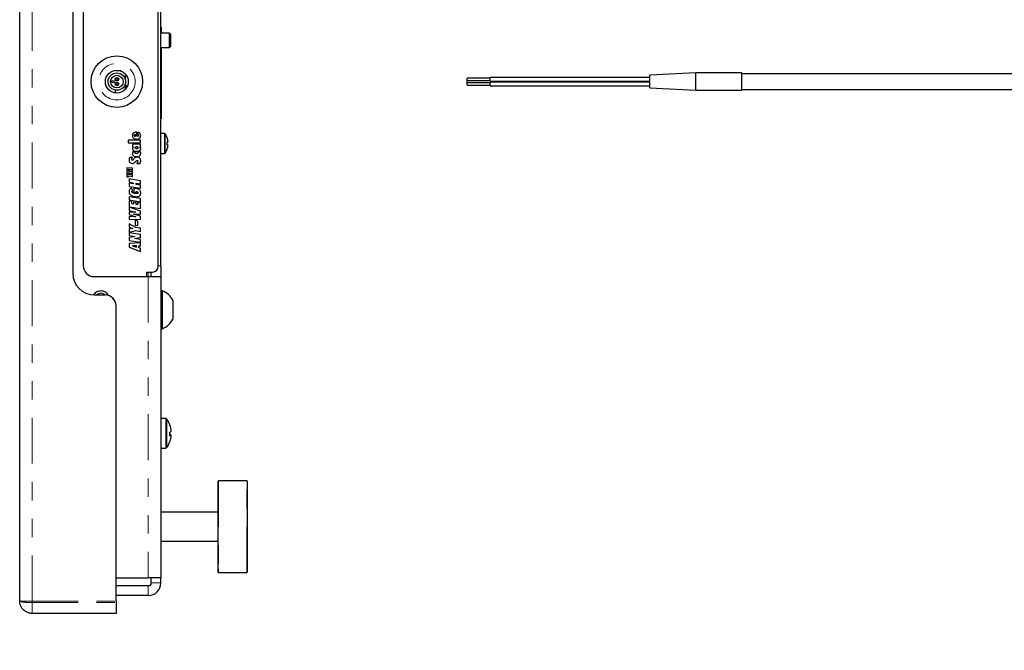
# Model space of a CAD drawing. Units: inches. Extents: x 0.7 to 33.4, y 0.6 to 21.2.
# Drawn here: x 18.5 to 23.9, y 8.9 to 12.3 of the extents above; entities that cross this region are included whole.
import ezdxf

# ---------------------------------------------------------------- set-up
doc = ezdxf.new("R2010")
doc.units = ezdxf.units.IN
doc.header["$MEASUREMENT"] = 0
doc.linetypes.add('PHANTOM', pattern=[0.5, 0.25, -0.05, 0.05, -0.05, 0.05, -0.05])
doc.dimstyles.new('SLDDIMSTYLE4', dxfattribs={"dimtxt": 0.18, "dimasz": 0.25, "dimexe": 0, "dimexo": 0.0625, "dimgap": 0, "dimtad": 0, "dimtih": 1, "dimtoh": 1, "dimdec": 0, "dimrnd": 1e-09, "dimzin": 0, "dimdsep": 46, "dimtxsty": 'Standard', "dimblk1": 'NONE', "dimblk2": 'NONE', "dimsah": 1, "dimcen": 0.09, "dimadec": 0, "dimazin": 0, "dimtfac": 0.25, "dimtdec": 0, "dimtofl": 0, "dimtmove": 0, "dimatfit": 3, "dimldrblk": 'NONE', "dimfxl": 0, "dimfrac": 2, "dimtolj": 1, "dimtzin": 0, "dimarcsym": 0})

# ---------------------------------------------------------------- blocks, each defined once
blk = doc.blocks.new('_None')

msp = doc.modelspace()

# ---------------------------------------------------------------- linework, layer by layer
at = {"color": 7, "linetype": 'Continuous', "lineweight": 25}
for p, q in [((18.5079, 9.1504), (18.5079, 14.8844)), ((18.7967, 13.0993), (18.7967, 10.9355)), ((18.8541, 13.0586), (18.8541, 10.9767)), ((19.2623, 10.9726), (19.2623, 13.0626)), ((19.2773, 10.9767), (19.2773, 13.0586)), ((19.2773, 12.2768), (19.2783, 12.2768)), ((19.3246, 12.2444), (19.2773, 12.2444)), ((19.2783, 12.2768), (19.2783, 12.2444)), ((19.2784, 12.2631), (19.2783, 12.2631)), ((19.2784, 12.2529), (19.2783, 12.2529)), ((19.2784, 12.2527), (19.2783, 12.2527)), ((19.2784, 12.2522), (19.2783, 12.2522)), ((19.2784, 12.2521), (19.2783, 12.2521)), ((19.2784, 12.2631), (19.2784, 12.2529)), ((19.2784, 12.2527), (19.2784, 12.2529)), ((19.2784, 12.2522), (19.2784, 12.2527)), ((19.2784, 12.2521), (19.2784, 12.2522)), ((19.2784, 12.2444), (19.2784, 12.2521)), ((19.3323, 12.2367), (19.3246, 12.2444)), ((19.3246, 12.1657), (19.3246, 12.2444)), ((19.3323, 12.1733), (19.3323, 12.2367)), ((19.2773, 12.1657), (19.3246, 12.1657)), ((19.2783, 12.1657), (19.2783, 11.7768)), ((19.2784, 12.1465), (19.2783, 12.1465)), ((19.2784, 12.1463), (19.2783, 12.1463)), ((19.2784, 12.1414), (19.2783, 12.1414)), ((19.2784, 12.1376), (19.2783, 12.1376)), ((19.2784, 12.1349), (19.2783, 12.1349)), ((19.2784, 12.1344), (19.2783, 12.1344)), ((19.2784, 12.1657), (19.2784, 12.1465)), ((19.2784, 12.1414), (19.2784, 12.1461)), ((19.2784, 12.1414), (19.2784, 12.1376)), ((19.2784, 12.1361), (19.2784, 12.1376)), ((19.2784, 12.1115), (19.2784, 12.1344)), ((19.3246, 12.1657), (19.3323, 12.1733)), ((19.2784, 12.1115), (19.2783, 12.1115)), ((19.2784, 12.1109), (19.2783, 12.1109)), ((19.2784, 12.11), (19.2783, 12.11)), ((19.2784, 12.1073), (19.2783, 12.1073)), ((19.2784, 12.1035), (19.2783, 12.1035)), ((19.2784, 12.1021), (19.2783, 12.1021)), ((19.2784, 12.1018), (19.2783, 12.1018)), ((19.2784, 12.1073), (19.2784, 12.11)), ((19.2784, 12.1073), (19.2784, 12.1035)), ((19.2784, 12.1021), (19.2784, 12.1035)), ((19.2784, 12.1018), (19.2784, 12.1021)), ((19.0308, 12.0384), (19.0308, 12.0423)), ((19.06, 12.0384), (19.0308, 12.0384)), ((19.2784, 12.0485), (19.2783, 12.0485)), ((19.2784, 12.0345), (19.2783, 12.0345)), ((19.2784, 12.0338), (19.2783, 12.0338)), ((19.2784, 12.0485), (19.2784, 12.0345)), ((19.2784, 12.0338), (19.2784, 12.0345)), ((19.2784, 11.9898), (19.2784, 12.0338)), ((22.1919, 12.0276), (21.9419, 12.0145)), ((22.4419, 12.0276), (22.1919, 12.0276)), ((22.1919, 11.9326), (22.1919, 12.0276)), ((22.4419, 11.9326), (22.4419, 12.0276)), ((24.5669, 12.0231), (22.4419, 12.0231)), ((19.0748, 12.0094), (19.0849, 12.0094)), ((19.0833, 12.0094), (19.0833, 12.0041)), ((19.0833, 11.9683), (19.0833, 11.9378)), ((19.2784, 11.9898), (19.2783, 11.9898)), ((19.2784, 11.9896), (19.2783, 11.9896)), ((19.2784, 11.9891), (19.2783, 11.9891)), ((19.2784, 11.9891), (19.2783, 11.9891)), ((19.2784, 11.975), (19.2783, 11.975)), ((19.2784, 11.9896), (19.2784, 11.9898)), ((19.2784, 11.9891), (19.2784, 11.9896)), ((19.2784, 11.9891), (19.2784, 11.9891)), ((19.2784, 11.9891), (19.2784, 11.975)), ((21.0719, 11.9989), (20.9469, 11.9989)), ((20.9469, 11.9864), (20.9469, 11.9989)), ((20.9469, 11.9864), (21.0719, 11.9864)), ((20.9469, 11.9739), (20.9469, 11.9864)), ((21.0719, 11.9739), (20.9469, 11.9739)), ((20.9469, 11.9614), (20.9469, 11.9739)), ((21.9419, 12.0026), (21.0719, 12.0026)), ((21.0719, 11.9826), (21.0719, 12.0026)), ((21.0719, 11.9826), (21.9419, 11.9826)), ((21.9419, 11.9776), (21.0719, 11.9776)), ((21.0719, 11.9576), (21.0719, 11.9776)), ((21.9419, 11.9457), (21.9419, 12.0145)), ((19.0308, 11.918), (19.0308, 11.9331)), ((19.2784, 11.961), (19.2783, 11.961)), ((19.2784, 11.9531), (19.2783, 11.9531)), ((19.2784, 11.9528), (19.2783, 11.9528)), ((19.2784, 11.9519), (19.2783, 11.9519)), ((19.2784, 11.9505), (19.2783, 11.9505)), ((19.2784, 11.9484), (19.2783, 11.9484)), ((19.2784, 11.9458), (19.2783, 11.9458)), ((19.2784, 11.9427), (19.2783, 11.9427)), ((19.2784, 11.9391), (19.2783, 11.9391)), ((19.2784, 11.9351), (19.2783, 11.9351)), ((19.2784, 11.9307), (19.2783, 11.9307)), ((19.2784, 11.9266), (19.2783, 11.9266)), ((19.2784, 11.9227), (19.2783, 11.9227)), ((19.2784, 11.9189), (19.2783, 11.9189)), ((19.2784, 11.9156), (19.2783, 11.9156)), ((19.2784, 11.9128), (19.2783, 11.9128)), ((19.2784, 11.9105), (19.2783, 11.9105)), ((19.2784, 11.961), (19.2784, 11.9531)), ((19.2784, 11.9528), (19.2784, 11.9531)), ((19.2784, 11.9519), (19.2784, 11.9528)), ((19.2784, 11.9505), (19.2784, 11.9519)), ((19.2784, 11.9484), (19.2784, 11.9505)), ((19.2784, 11.9458), (19.2784, 11.9484)), ((19.2784, 11.9427), (19.2784, 11.9458)), ((19.2784, 11.9391), (19.2784, 11.9427)), ((19.2784, 11.9351), (19.2784, 11.9391)), ((19.2784, 11.9307), (19.2784, 11.9351)), ((19.2784, 11.9266), (19.2784, 11.9307)), ((19.2784, 11.9227), (19.2784, 11.9266)), ((19.2784, 11.9189), (19.2784, 11.9227)), ((19.2784, 11.9156), (19.2784, 11.9189)), ((19.2784, 11.9128), (19.2784, 11.9156)), ((19.2784, 11.9105), (19.2784, 11.9128)), ((19.2784, 11.9089), (19.2784, 11.9105)), ((20.9469, 11.9614), (21.0719, 11.9614)), ((21.0719, 11.9576), (21.9419, 11.9576)), ((21.9419, 11.9457), (22.1919, 11.9326)), ((22.1919, 11.9326), (22.4419, 11.9326)), ((22.4419, 11.9371), (24.5669, 11.9371)), ((19.2784, 11.9089), (19.2783, 11.9089)), ((19.2784, 11.908), (19.2783, 11.908)), ((19.2784, 11.9077), (19.2783, 11.9077)), ((19.2784, 11.8962), (19.2783, 11.8962)), ((19.2784, 11.8961), (19.2783, 11.8961)), ((19.2784, 11.8958), (19.2783, 11.8958)), ((19.2784, 11.8955), (19.2783, 11.8955)), ((19.2784, 11.8955), (19.2783, 11.8955)), ((19.2784, 11.8875), (19.2783, 11.8875)), ((19.2784, 11.8735), (19.2783, 11.8735)), ((19.2784, 11.8595), (19.2783, 11.8595)), ((19.2784, 11.8593), (19.2783, 11.8593)), ((19.2784, 11.8589), (19.2783, 11.8589)), ((19.2784, 11.858), (19.2783, 11.858)), ((19.2784, 11.8569), (19.2783, 11.8569)), ((19.2784, 11.908), (19.2784, 11.9089)), ((19.2784, 11.9077), (19.2784, 11.908)), ((19.2784, 11.8962), (19.2784, 11.9077)), ((19.2784, 11.8961), (19.2784, 11.8962)), ((19.2784, 11.8958), (19.2784, 11.8961)), ((19.2784, 11.8955), (19.2784, 11.8958)), ((19.2784, 11.8955), (19.2784, 11.8955)), ((19.2784, 11.8955), (19.2784, 11.8875)), ((19.2784, 11.8735), (19.2784, 11.8595)), ((19.2784, 11.8593), (19.2784, 11.8595)), ((19.2784, 11.8589), (19.2784, 11.8593)), ((19.2784, 11.858), (19.2784, 11.8589)), ((19.2784, 11.8569), (19.2784, 11.858)), ((19.2784, 11.8554), (19.2784, 11.8569)), ((19.2784, 11.8554), (19.2783, 11.8554)), ((19.2784, 11.8536), (19.2783, 11.8536)), ((19.2784, 11.8516), (19.2783, 11.8516)), ((19.2784, 11.8496), (19.2783, 11.8496)), ((19.2784, 11.8474), (19.2783, 11.8474)), ((19.2784, 11.8454), (19.2783, 11.8454)), ((19.2784, 11.8436), (19.2783, 11.8436)), ((19.2784, 11.8419), (19.2783, 11.8419)), ((19.2784, 11.8404), (19.2783, 11.8404)), ((19.2784, 11.839), (19.2783, 11.839)), ((19.2784, 11.8378), (19.2783, 11.8378)), ((19.2784, 11.837), (19.2783, 11.837)), ((19.2784, 11.836), (19.2783, 11.836)), ((19.2784, 11.8342), (19.2783, 11.8342)), ((19.2784, 11.8335), (19.2783, 11.8335)), ((19.2784, 11.8329), (19.2783, 11.8329)), ((19.2784, 11.8322), (19.2783, 11.8322)), ((19.2784, 11.8313), (19.2783, 11.8313)), ((19.2784, 11.8304), (19.2783, 11.8304)), ((19.2784, 11.8294), (19.2783, 11.8294)), ((19.2784, 11.8289), (19.2783, 11.8289)), ((19.2784, 11.8261), (19.2783, 11.8261)), ((19.2784, 11.8235), (19.2783, 11.8235)), ((19.2784, 11.821), (19.2783, 11.821)), ((19.2784, 11.8189), (19.2783, 11.8189)), ((19.2784, 11.8172), (19.2783, 11.8172)), ((19.2784, 11.8158), (19.2783, 11.8158)), ((19.2784, 11.8148), (19.2783, 11.8148)), ((19.2784, 11.8143), (19.2783, 11.8143)), ((19.2784, 11.8141), (19.2783, 11.8141)), ((19.2784, 11.8536), (19.2784, 11.8554)), ((19.2784, 11.8516), (19.2784, 11.8536)), ((19.2784, 11.8496), (19.2784, 11.8516)), ((19.2784, 11.8474), (19.2784, 11.8496)), ((19.2784, 11.8454), (19.2784, 11.8474)), ((19.2784, 11.8436), (19.2784, 11.8454)), ((19.2784, 11.8419), (19.2784, 11.8436)), ((19.2784, 11.8404), (19.2784, 11.8419)), ((19.2784, 11.839), (19.2784, 11.8404)), ((19.2784, 11.8378), (19.2784, 11.839)), ((19.2784, 11.837), (19.2784, 11.8378)), ((19.2784, 11.836), (19.2784, 11.837)), ((19.2784, 11.8351), (19.2784, 11.836)), ((19.2784, 11.8342), (19.2784, 11.8351)), ((19.2784, 11.8335), (19.2784, 11.8342)), ((19.2784, 11.8329), (19.2784, 11.8335)), ((19.2784, 11.8322), (19.2784, 11.8329)), ((19.2784, 11.8313), (19.2784, 11.8322)), ((19.2784, 11.8304), (19.2784, 11.8313)), ((19.2784, 11.8294), (19.2784, 11.8304)), ((19.2784, 11.8289), (19.2784, 11.8294)), ((19.2784, 11.8261), (19.2784, 11.8289)), ((19.2784, 11.8235), (19.2784, 11.8261)), ((19.2784, 11.821), (19.2784, 11.8235)), ((19.2784, 11.8189), (19.2784, 11.821)), ((19.2784, 11.8172), (19.2784, 11.8189)), ((19.2784, 11.8158), (19.2784, 11.8172)), ((19.2784, 11.8148), (19.2784, 11.8158)), ((19.2784, 11.8143), (19.2784, 11.8148)), ((19.2784, 11.8141), (19.2784, 11.8143)), ((19.2784, 11.8141), (19.2784, 11.8)), ((19.2773, 11.7768), (19.2783, 11.7768)), ((19.2784, 11.8), (19.2783, 11.8)), ((19.1464, 11.6819), (19.1464, 11.7047)), ((19.1511, 11.7041), (19.1511, 11.691)), ((19.2962, 11.6974), (19.2773, 11.6974)), ((19.0991, 11.6619), (19.0991, 11.6463)), ((19.1661, 11.6619), (19.0991, 11.6619)), ((19.0991, 11.6463), (19.1661, 11.6463)), ((19.1392, 11.6819), (19.1392, 11.6911)), ((19.147, 11.6819), (19.1464, 11.6819)), ((19.1661, 11.6463), (19.1661, 11.6619)), ((19.3115, 11.6737), (19.3117, 11.6739)), ((19.3166, 11.6506), (19.3115, 11.65)), ((19.1231, 11.64), (19.1231, 11.6244)), ((19.1661, 11.64), (19.1231, 11.64)), ((19.1231, 11.6244), (19.1277, 11.6244)), ((19.1368, 11.5969), (19.1236, 11.5969)), ((19.1654, 11.5969), (19.152, 11.5969)), ((19.1614, 11.6244), (19.1661, 11.6244)), ((19.1661, 11.6244), (19.1661, 11.64)), ((19.3115, 11.6352), (19.3166, 11.6347)), ((19.3117, 11.6114), (19.3115, 11.6116)), ((19.123, 11.5666), (19.107, 11.5666)), ((19.128, 11.5565), (19.1275, 11.556)), ((19.1408, 11.5459), (19.141, 11.5461)), ((19.2773, 11.5879), (19.2962, 11.5879)), ((19.1231, 11.5077), (19.0923, 11.5104)), ((19.0923, 11.5104), (19.0923, 11.5004)), ((19.0923, 11.5004), (19.1085, 11.4952)), ((19.1085, 11.4952), (19.0923, 11.4951)), ((19.0923, 11.4951), (19.0923, 11.485)), ((19.0923, 11.485), (19.1231, 11.478)), ((19.1231, 11.4959), (19.1003, 11.5031)), ((19.1003, 11.5031), (19.1231, 11.5003)), ((19.1003, 11.4897), (19.1231, 11.49)), ((19.1231, 11.4854), (19.1003, 11.4897)), ((19.1231, 11.5003), (19.1231, 11.5077)), ((19.1231, 11.49), (19.1231, 11.4959)), ((19.1231, 11.478), (19.1231, 11.4854)), ((19.1457, 11.5337), (19.1627, 11.5337)), ((19.1001, 11.4797), (19.0923, 11.4809)), ((19.0923, 11.4809), (19.0923, 11.4621)), ((19.0923, 11.4621), (19.1001, 11.4608)), ((19.1001, 11.4746), (19.1001, 11.4797)), ((19.1231, 11.4709), (19.1001, 11.4746)), ((19.1001, 11.4608), (19.1001, 11.4659)), ((19.1001, 11.4659), (19.1231, 11.4623)), ((19.1661, 11.4402), (19.1047, 11.45)), ((19.1047, 11.45), (19.1047, 11.4328)), ((19.1047, 11.4328), (19.1269, 11.4294)), ((19.1231, 11.4623), (19.1231, 11.4709)), ((19.1269, 11.4294), (19.1269, 11.4223)), ((19.1661, 11.4231), (19.1661, 11.4402)), ((19.1269, 11.4223), (19.1047, 11.4258)), ((19.1047, 11.4258), (19.1047, 11.4087)), ((19.1047, 11.4087), (19.1661, 11.399)), ((19.1239, 11.3846), (19.118, 11.4003)), ((19.1306, 11.399), (19.1306, 11.3771)), ((19.1306, 11.3771), (19.1428, 11.3754)), ((19.1421, 11.4199), (19.1421, 11.4269)), ((19.1421, 11.4269), (19.1661, 11.4231)), ((19.1661, 11.4161), (19.1421, 11.4199)), ((19.1428, 11.3754), (19.1428, 11.3813)), ((19.1661, 11.399), (19.1661, 11.4161)), ((19.1047, 11.3526), (19.1047, 11.3355)), ((19.1661, 11.3429), (19.1047, 11.3526)), ((19.1047, 11.3355), (19.1661, 11.3257)), ((19.1196, 11.3266), (19.1047, 11.3289)), ((19.1047, 11.3289), (19.1047, 11.2985)), ((19.1196, 11.3133), (19.1196, 11.3266)), ((19.1418, 11.3218), (19.1274, 11.324)), ((19.1274, 11.324), (19.1274, 11.312)), ((19.1418, 11.3098), (19.1418, 11.3218)), ((19.1503, 11.3217), (19.1503, 11.3084)), ((19.1661, 11.3192), (19.1503, 11.3217)), ((19.1661, 11.3257), (19.1661, 11.3429)), ((19.1047, 11.2985), (19.1661, 11.2888)), ((19.1661, 11.274), (19.1047, 11.2957)), ((19.1047, 11.2957), (19.1047, 11.2786)), ((19.1047, 11.2786), (19.1411, 11.2688)), ((19.1411, 11.2688), (19.1047, 11.2689)), ((19.1047, 11.2689), (19.1047, 11.2552)), ((19.1274, 11.312), (19.1196, 11.3133)), ((19.1503, 11.3084), (19.1418, 11.3098)), ((19.1661, 11.2888), (19.1661, 11.3192)), ((19.1661, 11.2583), (19.1661, 11.274)), ((19.1047, 11.2552), (19.1411, 11.2439)), ((19.1411, 11.2439), (19.1047, 11.2455)), ((19.1047, 11.2455), (19.1047, 11.2285)), ((19.1047, 11.2285), (19.1661, 11.2307)), ((19.1661, 11.2464), (19.1277, 11.2584)), ((19.1277, 11.2584), (19.1661, 11.2583)), ((19.1376, 11.2228), (19.1376, 11.1987)), ((19.1516, 11.2205), (19.1376, 11.2228)), ((19.1516, 11.1964), (19.1516, 11.2205)), ((19.1661, 11.2307), (19.1661, 11.2464)), ((19.1415, 11.1851), (19.1047, 11.2052)), ((19.1047, 11.2052), (19.1047, 11.187)), ((19.1047, 11.187), (19.1236, 11.1795)), ((19.1236, 11.1795), (19.1047, 11.1777)), ((19.1047, 11.1777), (19.1047, 11.1597)), ((19.1047, 11.1597), (19.1415, 11.1681)), ((19.1376, 11.1987), (19.1516, 11.1964)), ((19.1661, 11.1813), (19.1415, 11.1851)), ((19.1415, 11.1681), (19.1661, 11.1642)), ((19.1661, 11.1642), (19.1661, 11.1813)), ((19.1661, 11.1463), (19.1047, 11.156)), ((19.1047, 11.156), (19.1047, 11.1416)), ((19.1047, 11.1416), (19.1377, 11.1358)), ((19.1377, 11.1358), (19.1047, 11.1303)), ((19.1047, 11.1303), (19.1047, 11.1145)), ((19.1047, 11.1145), (19.1661, 11.1046)), ((19.1343, 11.1247), (19.1661, 11.1306)), ((19.1661, 11.1193), (19.1343, 11.1247)), ((19.1661, 11.1306), (19.1661, 11.1463)), ((19.1661, 11.1046), (19.1661, 11.1193)), ((19.1661, 11.1019), (19.1047, 11.0975)), ((19.1047, 11.0975), (19.1047, 11.0773)), ((19.1047, 11.0773), (19.1661, 11.0542)), ((19.1219, 11.0852), (19.1447, 11.0781)), ((19.1447, 11.0849), (19.1219, 11.0852)), ((19.1447, 11.0781), (19.1447, 11.0849)), ((19.1571, 11.0745), (19.1571, 11.0846)), ((19.1571, 11.0846), (19.1661, 11.0845)), ((19.1661, 11.0718), (19.1571, 11.0745)), ((19.1661, 11.0845), (19.1661, 11.1019)), ((19.1661, 11.0542), (19.1661, 11.0718)), ((19.2773, 10.9767), (19.2773, 10.9176)), ((18.9132, 10.9176), (19.2088, 10.9176)), ((19.1998, 10.9426), (19.2323, 10.9426)), ((19.1998, 10.9176), (19.1998, 10.9426)), ((19.2088, 10.9176), (19.2773, 10.9176)), ((19.2248, 10.9176), (19.2248, 10.9426)), ((19.2773, 10.9176), (19.2773, 9.2754)), ((19.2848, 10.8405), (19.2773, 10.8405)), ((19.2848, 10.8405), (19.2848, 10.6338)), ((18.9148, 10.8174), (18.9738, 10.8174)), ((19.3423, 10.7888), (19.3423, 10.6854)), ((19.0329, 9.1484), (19.0329, 10.7584)), ((19.2773, 10.6338), (19.2848, 10.6338)), ((19.3035, 10.1444), (19.2773, 10.1444)), ((19.334, 10.0529), (19.3266, 10.0536)), ((19.3267, 10.0552), (19.334, 10.0546)), ((19.334, 10.0749), (19.3339, 10.0749)), ((19.2773, 9.9834), (19.3035, 9.9834)), ((19.5893, 9.327), (19.5893, 9.8029)), ((19.7454, 9.8049), (19.5912, 9.8049)), ((19.7473, 9.8029), (19.7473, 9.3069)), ((19.5893, 9.6336), (19.2773, 9.6336)), ((19.2773, 9.4761), (19.5893, 9.4761)), ((19.5893, 9.3069), (19.5893, 9.327)), ((19.5912, 9.3049), (19.7454, 9.3049)), ((19.0329, 9.2754), (19.2088, 9.2754)), ((19.2088, 9.2324), (19.0329, 9.2324)), ((19.2773, 9.2754), (19.2088, 9.2754)), ((19.2248, 9.2484), (19.2248, 9.2754)), ((19.2773, 9.2484), (19.2773, 9.2754)), ((19.2088, 9.1799), (19.0329, 9.1799)), ((19.0329, 9.1484), (19.0329, 9.1415)), ((19.0329, 9.1415), (19.0329, 9.0824)), ((19.0329, 9.0824), (18.5759, 9.0824))]:
    msp.add_line(p, q, dxfattribs=at)
at = {"color": 1, "linetype": 'PHANTOM', "lineweight": 18}
for p, q in [((18.5759, 9.1484), (18.5759, 14.8865)), ((19.2784, 11.8351), (19.2783, 11.8351)), ((19.2962, 11.6974), (19.2962, 11.5879)), ((19.3002, 11.6953), (19.3002, 11.5899)), ((19.2623, 10.9767), (19.2773, 10.9767)), ((19.2088, 10.9426), (19.2088, 10.9176)), ((19.2088, 10.9176), (19.2088, 9.2754)), ((19.3035, 10.1444), (19.3035, 9.9834)), ((19.3096, 10.1413), (19.3096, 9.9865)), ((19.5912, 9.8049), (19.5912, 9.3252)), ((19.7454, 9.3049), (19.7454, 9.8049)), ((19.5912, 9.3252), (19.5912, 9.3049)), ((19.2088, 9.2324), (19.2088, 9.1799)), ((19.2248, 9.2484), (19.2773, 9.2484)), ((18.513, 9.1499), (18.5079, 9.1504)), ((18.5278, 9.1494), (18.513, 9.1499)), ((18.5499, 9.1489), (18.5278, 9.1494)), ((18.5759, 9.1484), (18.5499, 9.1489)), ((18.5759, 9.1484), (18.5759, 9.1415)), ((18.5759, 9.1484), (19.0329, 9.1484)), ((18.5759, 9.0824), (18.5759, 9.1415)), ((18.5759, 9.1415), (19.0329, 9.1415))]:
    msp.add_line(p, q, dxfattribs=at)
at = {"color": 7, "linetype": 'Continuous', "lineweight": 25, "flags": 128}
for points in [[(19.0879, 12.0168), (19.0841, 12.0068), (19.0819, 11.997)], [(19.0833, 11.9684), (19.0851, 11.9627), (19.0915, 11.949)]]:
    msp.add_lwpolyline(points, dxfattribs=at)
at = {"color": 7, "linetype": 'Continuous', "lineweight": 25}
for centre, radius in [((19.0373, 11.9801), 0.1405), ((19.0373, 11.9801), 0.0625), ((19.0373, 11.9801), 0.0475), ((19.0373, 11.9801), 0.0344), ((19.0166, 11.9801), 0.00625), ((19.0373, 11.9926), 0.01), ((19.0373, 11.9676), 0.01), ((19.0373, 11.9926), 0.00625), ((19.0373, 11.9676), 0.00625)]:
    msp.add_circle(centre, radius, dxfattribs=at)
at = {"color": 1, "linetype": 'PHANTOM', "lineweight": 18}
msp.add_circle((19.0373, 11.9801), 0.0995, dxfattribs=at)
at = {"color": 7, "linetype": 'Continuous', "lineweight": 25}
for centre, radius, start, end in [((19.2962, 11.6924), 0.005, 36.0196, 90), ((19.2277, 11.6426), 0.0896, 20.4005, 36.0196), ((19.227, 11.6426), 0.09, 5.0495, 20.1668), ((19.2027, 11.6426), 0.109, 356.104, 3.896), ((19.2962, 11.5929), 0.005, 270, 323.9804), ((19.2277, 11.6426), 0.0896, 323.9804, 339.5995), ((19.227, 11.6426), 0.09, 339.8332, 354.9505), ((18.9132, 10.9767), 0.0591, 180, 270), ((19.2323, 10.9726), 0.03, 270, 0), ((18.9148, 10.9355), 0.1181, 180, 270), ((18.9498, 10.7926), 0.047, 28.1959, 147.9736), ((19.2439, 10.7371), 0.1112, 27.7009, 68.3898), ((18.9498, 10.7926), 0.0342, 46.4006, 133.5994), ((18.9738, 10.7584), 0.0591, 0, 90), ((19.2439, 10.7371), 0.1112, 291.6102, 332.2991), ((19.3035, 10.1369), 0.0075, 36.1668, 90), ((19.2036, 10.0639), 0.1312, 20.2423, 36.1668), ((19.2042, 10.0648), 0.1302, 4.4437, 20.1158), ((19.3249, 10.1089), 0.00185, 328.701, 10.4602), ((19.2031, 10.063), 0.1314, 4.4532, 20.0301), ((19.3222, 10.0884), 0.0193, 282.7897, 307.8474), ((19.1685, 10.0601), 0.1583, 356.5672, 3.4328), ((19.3222, 10.0394), 0.0193, 52.1526, 77.2103), ((19.3258, 10.0667), 0.0161, 272.3789, 300.7023), ((19.2042, 10.063), 0.1302, 339.8842, 355.5563), ((19.1682, 10.0677), 0.1586, 358.6366, 0.7357), ((19.3035, 9.9909), 0.0075, 270, 323.8332), ((19.2036, 10.0639), 0.1312, 323.8332, 339.7577), ((19.3261, 10.0188), 0.000688, 304.8185, 15.2861), ((19.5912, 9.8029), 0.00197, 90, 180), ((19.7454, 9.8029), 0.00197, 0, 90), ((19.5912, 9.3069), 0.00197, 180, 270), ((19.7454, 9.3069), 0.00197, 270, 0), ((19.2088, 9.2484), 0.0685, 270, 0), ((19.2088, 9.2484), 0.016, 270, 0)]:
    msp.add_arc(centre, radius, start, end, dxfattribs=at)
at = {"color": 1, "linetype": 'PHANTOM', "lineweight": 18}
msp.add_arc((18.9498, 10.7926), 0.047, 28.0725, 148.0431, dxfattribs=at)
at = {"color": 7, "linetype": 'Continuous', "lineweight": 25}
for points, knots in [([(19.1272, 11.7), (19.1263, 11.699), (19.1244, 11.697), (19.1222, 11.6921), (19.122, 11.6881), (19.1218, 11.6855)], [0, 0, 0, 0, 0.252231, 0.517609, 1, 1, 1, 1]), ([(19.1433, 11.7048), (19.1397, 11.7047), (19.1339, 11.7045), (19.1291, 11.7013), (19.1272, 11.7)], [0, 0, 0, 0, 0.6120694, 1, 1, 1, 1]), ([(19.1452, 11.7048), (19.1449, 11.7048), (19.1443, 11.7048), (19.1436, 11.7048), (19.1433, 11.7048)], [0, 0, 0, 0, 0.482324, 1, 1, 1, 1]), ([(19.1464, 11.7047), (19.1462, 11.7047), (19.1458, 11.7048), (19.1454, 11.7048), (19.1452, 11.7048)], [0, 0, 0, 0, 0.539048, 1, 1, 1, 1]), ([(19.163, 11.6983), (19.1611, 11.6999), (19.1577, 11.703), (19.1531, 11.7038), (19.1511, 11.7041)], [0, 0, 0, 0, 0.537895, 1, 1, 1, 1]), ([(19.1673, 11.6856), (19.1671, 11.6883), (19.1668, 11.6929), (19.1641, 11.6967), (19.163, 11.6983)], [0, 0, 0, 0, 0.579919, 1, 1, 1, 1]), ([(19.1218, 11.6855), (19.1219, 11.6839), (19.1221, 11.6809), (19.1238, 11.6759), (19.1263, 11.6732), (19.1279, 11.6716)], [0, 0, 0, 0, 0.301842, 0.577892, 1, 1, 1, 1]), ([(19.1279, 11.6716), (19.1305, 11.67), (19.1358, 11.6669), (19.1418, 11.6667), (19.1448, 11.6667)], [0, 0, 0, 0, 0.513552, 1, 1, 1, 1]), ([(19.1337, 11.69), (19.1334, 11.6897), (19.1327, 11.6893), (19.132, 11.6881), (19.1319, 11.6871), (19.1318, 11.6865)], [0, 0, 0, 0, 0.280764, 0.548477, 1, 1, 1, 1]), ([(19.1318, 11.6865), (19.1319, 11.6862), (19.1319, 11.6855), (19.1325, 11.6844), (19.1332, 11.6839), (19.1336, 11.6836)], [0, 0, 0, 0, 0.270682, 0.536027, 1, 1, 1, 1]), ([(19.1336, 11.6836), (19.1345, 11.6832), (19.1363, 11.6824), (19.1382, 11.6821), (19.1392, 11.6819)], [0, 0, 0, 0, 0.487139, 1, 1, 1, 1]), ([(19.1392, 11.6911), (19.138, 11.6911), (19.136, 11.6911), (19.1343, 11.6903), (19.1337, 11.69)], [0, 0, 0, 0, 0.625616, 1, 1, 1, 1]), ([(19.1448, 11.6667), (19.1484, 11.6668), (19.1545, 11.6671), (19.1595, 11.6703), (19.1615, 11.6716)], [0, 0, 0, 0, 0.604158, 1, 1, 1, 1]), ([(19.1538, 11.683), (19.1534, 11.6828), (19.1523, 11.6824), (19.15, 11.682), (19.1482, 11.6819), (19.147, 11.6819)], [0, 0, 0, 0, 0.210272, 0.472265, 1, 1, 1, 1]), ([(19.1511, 11.691), (19.1519, 11.6909), (19.1532, 11.6905), (19.1543, 11.6897), (19.1547, 11.6894)], [0, 0, 0, 0, 0.6138826, 1, 1, 1, 1]), ([(19.1559, 11.6865), (19.1559, 11.6861), (19.1558, 11.6853), (19.1553, 11.6842), (19.1546, 11.6835), (19.1541, 11.6832), (19.1538, 11.683)], [0, 0, 0, 0, 0.29607, 0.563767, 0.774123, 1, 1, 1, 1]), ([(19.1547, 11.6894), (19.1551, 11.689), (19.1558, 11.6881), (19.1558, 11.687), (19.1559, 11.6865)], [0, 0, 0, 0, 0.543189, 1, 1, 1, 1]), ([(19.1615, 11.6716), (19.1625, 11.6726), (19.1645, 11.6745), (19.1669, 11.6793), (19.1672, 11.6832), (19.1673, 11.6856)], [0, 0, 0, 0, 0.266805, 0.534744, 1, 1, 1, 1]), ([(19.1233, 11.6197), (19.1228, 11.6187), (19.122, 11.617), (19.1219, 11.6151), (19.1218, 11.6143)], [0, 0, 0, 0, 0.554385, 1, 1, 1, 1]), ([(19.1218, 11.6143), (19.1219, 11.6131), (19.1221, 11.6109), (19.1239, 11.607), (19.1263, 11.6053), (19.1278, 11.6041)], [0, 0, 0, 0, 0.281805, 0.549152, 1, 1, 1, 1]), ([(19.1223, 11.5932), (19.1221, 11.5925), (19.1219, 11.5911), (19.1219, 11.5897), (19.1218, 11.589)], [0, 0, 0, 0, 0.543777, 1, 1, 1, 1]), ([(19.1218, 11.589), (19.1219, 11.5876), (19.1221, 11.5847), (19.1239, 11.5799), (19.1264, 11.5774), (19.128, 11.5759)], [0, 0, 0, 0, 0.291079, 0.564076, 1, 1, 1, 1]), ([(19.1236, 11.5969), (19.1233, 11.5963), (19.1227, 11.5951), (19.1224, 11.5938), (19.1223, 11.5932)], [0, 0, 0, 0, 0.555278, 1, 1, 1, 1]), ([(19.1277, 11.6244), (19.1267, 11.6236), (19.125, 11.6222), (19.1237, 11.6204), (19.1233, 11.6197)], [0, 0, 0, 0, 0.598423, 1, 1, 1, 1]), ([(19.1278, 11.6041), (19.1305, 11.603), (19.1359, 11.6007), (19.1417, 11.6006), (19.1446, 11.6005)], [0, 0, 0, 0, 0.501936, 1, 1, 1, 1]), ([(19.1377, 11.6231), (19.1373, 11.6229), (19.1365, 11.6225), (19.1358, 11.6218), (19.1353, 11.621), (19.1353, 11.6205), (19.1353, 11.6202)], [0, 0, 0, 0, 0.328965, 0.602771, 0.799421, 1, 1, 1, 1]), ([(19.1353, 11.6202), (19.1353, 11.6199), (19.1354, 11.6192), (19.136, 11.6184), (19.1367, 11.6178), (19.1373, 11.6175), (19.1376, 11.6174)], [0, 0, 0, 0, 0.252367, 0.507688, 0.735206, 1, 1, 1, 1]), ([(19.1358, 11.5935), (19.1358, 11.5938), (19.1358, 11.5944), (19.136, 11.595), (19.136, 11.5953)], [0, 0, 0, 0, 0.573091, 1, 1, 1, 1]), ([(19.1382, 11.5896), (19.1378, 11.5899), (19.137, 11.5904), (19.136, 11.5917), (19.1359, 11.5928), (19.1358, 11.5935)], [0, 0, 0, 0, 0.303341, 0.576689, 1, 1, 1, 1]), ([(19.136, 11.5953), (19.1361, 11.5956), (19.1363, 11.5962), (19.1366, 11.5967), (19.1368, 11.5969)], [0, 0, 0, 0, 0.549806, 1, 1, 1, 1]), ([(19.1376, 11.6174), (19.1387, 11.6171), (19.141, 11.6164), (19.1434, 11.6164), (19.1446, 11.6164)], [0, 0, 0, 0, 0.487719, 1, 1, 1, 1]), ([(19.1446, 11.6241), (19.1431, 11.6241), (19.1407, 11.624), (19.1385, 11.6233), (19.1377, 11.6231)], [0, 0, 0, 0, 0.629873, 1, 1, 1, 1]), ([(19.1446, 11.5881), (19.1432, 11.5882), (19.141, 11.5882), (19.1389, 11.5892), (19.1382, 11.5896)], [0, 0, 0, 0, 0.609647, 1, 1, 1, 1]), ([(19.1514, 11.6231), (19.1503, 11.6234), (19.1481, 11.624), (19.1458, 11.6241), (19.1446, 11.6241)], [0, 0, 0, 0, 0.491348, 1, 1, 1, 1]), ([(19.1446, 11.6164), (19.1461, 11.6164), (19.1484, 11.6164), (19.1507, 11.6171), (19.1515, 11.6173)], [0, 0, 0, 0, 0.6334953, 1, 1, 1, 1]), ([(19.1446, 11.6005), (19.1482, 11.6006), (19.154, 11.6008), (19.1593, 11.6032), (19.1613, 11.6042)], [0, 0, 0, 0, 0.613913, 1, 1, 1, 1]), ([(19.1508, 11.5895), (19.1503, 11.5893), (19.1494, 11.5887), (19.1473, 11.5882), (19.1457, 11.5882), (19.1446, 11.5881)], [0, 0, 0, 0, 0.229689, 0.494878, 1, 1, 1, 1]), ([(19.1529, 11.5935), (19.1528, 11.593), (19.1528, 11.5921), (19.1522, 11.5906), (19.1513, 11.5899), (19.1508, 11.5895)], [0, 0, 0, 0, 0.296566, 0.568324, 1, 1, 1, 1]), ([(19.1538, 11.6202), (19.1538, 11.6205), (19.1537, 11.6212), (19.1531, 11.622), (19.1523, 11.6227), (19.1517, 11.6229), (19.1514, 11.6231)], [0, 0, 0, 0, 0.253278, 0.50875, 0.735756, 1, 1, 1, 1]), ([(19.1515, 11.6173), (19.1519, 11.6175), (19.1526, 11.6179), (19.1533, 11.6186), (19.1538, 11.6194), (19.1538, 11.6199), (19.1538, 11.6202)], [0, 0, 0, 0, 0.324459, 0.597384, 0.795773, 1, 1, 1, 1]), ([(19.152, 11.5969), (19.1521, 11.5966), (19.1524, 11.596), (19.1526, 11.5954), (19.1526, 11.5951)], [0, 0, 0, 0, 0.581089, 1, 1, 1, 1]), ([(19.1526, 11.5951), (19.1527, 11.5948), (19.1528, 11.5943), (19.1529, 11.5937), (19.1529, 11.5935)], [0, 0, 0, 0, 0.581014, 1, 1, 1, 1]), ([(19.1613, 11.6042), (19.1624, 11.6049), (19.1643, 11.6062), (19.1668, 11.6096), (19.1671, 11.6125), (19.1673, 11.6143)], [0, 0, 0, 0, 0.299184, 0.570796, 1, 1, 1, 1]), ([(19.1613, 11.5757), (19.1623, 11.5766), (19.1643, 11.5785), (19.1668, 11.5829), (19.1671, 11.5866), (19.1673, 11.5888)], [0, 0, 0, 0, 0.278568, 0.548403, 1, 1, 1, 1]), ([(19.1659, 11.6196), (19.1652, 11.6206), (19.164, 11.6224), (19.1622, 11.6238), (19.1614, 11.6244)], [0, 0, 0, 0, 0.521699, 1, 1, 1, 1]), ([(19.1669, 11.5933), (19.1667, 11.594), (19.1663, 11.5953), (19.1657, 11.5964), (19.1654, 11.5969)], [0, 0, 0, 0, 0.564693, 1, 1, 1, 1]), ([(19.1673, 11.6143), (19.1673, 11.6153), (19.1671, 11.6172), (19.1663, 11.6189), (19.1659, 11.6196)], [0, 0, 0, 0, 0.561201, 1, 1, 1, 1]), ([(19.1673, 11.5888), (19.1673, 11.5897), (19.1673, 11.5912), (19.167, 11.5927), (19.1669, 11.5933)], [0, 0, 0, 0, 0.585519, 1, 1, 1, 1]), ([(19.1044, 11.5594), (19.1041, 11.5582), (19.1036, 11.5559), (19.1035, 11.5537), (19.1035, 11.5527)], [0, 0, 0, 0, 0.572404, 1, 1, 1, 1]), ([(19.1035, 11.5527), (19.1037, 11.5498), (19.1041, 11.5448), (19.1072, 11.5408), (19.1085, 11.5391)], [0, 0, 0, 0, 0.57549, 1, 1, 1, 1]), ([(19.107, 11.5666), (19.1064, 11.5653), (19.1054, 11.5629), (19.1047, 11.5605), (19.1044, 11.5594)], [0, 0, 0, 0, 0.576004, 1, 1, 1, 1]), ([(19.1085, 11.5391), (19.1106, 11.5374), (19.1143, 11.5344), (19.1192, 11.534), (19.1213, 11.5339)], [0, 0, 0, 0, 0.54789, 1, 1, 1, 1]), ([(19.1181, 11.5559), (19.1181, 11.5568), (19.1183, 11.5585), (19.119, 11.5601), (19.1193, 11.5608)], [0, 0, 0, 0, 0.523925, 1, 1, 1, 1]), ([(19.1191, 11.5528), (19.1188, 11.5533), (19.1181, 11.5542), (19.1181, 11.5554), (19.1181, 11.5559)], [0, 0, 0, 0, 0.5295697, 1, 1, 1, 1]), ([(19.1217, 11.5516), (19.1215, 11.5516), (19.1209, 11.5517), (19.1199, 11.552), (19.1194, 11.5525), (19.1191, 11.5528)], [0, 0, 0, 0, 0.291926, 0.566028, 1, 1, 1, 1]), ([(19.1193, 11.5608), (19.1198, 11.5619), (19.1209, 11.5639), (19.1223, 11.5657), (19.123, 11.5666)], [0, 0, 0, 0, 0.525247, 1, 1, 1, 1]), ([(19.1213, 11.5339), (19.123, 11.534), (19.1259, 11.5342), (19.1286, 11.5355), (19.1298, 11.536)], [0, 0, 0, 0, 0.5608361, 1, 1, 1, 1]), ([(19.1275, 11.556), (19.1265, 11.5547), (19.1251, 11.5531), (19.1229, 11.5518), (19.1221, 11.5517), (19.1217, 11.5516)], [0, 0, 0, 0, 0.669491, 0.850976, 1, 1, 1, 1]), ([(19.128, 11.5759), (19.1307, 11.5743), (19.1358, 11.5712), (19.1418, 11.571), (19.1446, 11.5709)], [0, 0, 0, 0, 0.5222577, 1, 1, 1, 1]), ([(19.1381, 11.5665), (19.1363, 11.5651), (19.1325, 11.5622), (19.1295, 11.5585), (19.128, 11.5565)], [0, 0, 0, 0, 0.468031, 1, 1, 1, 1]), ([(19.1298, 11.536), (19.1316, 11.5374), (19.1356, 11.5403), (19.139, 11.544), (19.1408, 11.5459)], [0, 0, 0, 0, 0.4594065, 1, 1, 1, 1]), ([(19.1475, 11.5688), (19.1455, 11.5687), (19.1423, 11.5685), (19.1393, 11.5671), (19.1381, 11.5665)], [0, 0, 0, 0, 0.580408, 1, 1, 1, 1]), ([(19.141, 11.5461), (19.1422, 11.5474), (19.1438, 11.549), (19.1462, 11.5504), (19.147, 11.5505), (19.1474, 11.5506)], [0, 0, 0, 0, 0.685396, 0.863461, 1, 1, 1, 1]), ([(19.1446, 11.5709), (19.1482, 11.5711), (19.1542, 11.5713), (19.1592, 11.5745), (19.1613, 11.5757)], [0, 0, 0, 0, 0.599985, 1, 1, 1, 1]), ([(19.1501, 11.5404), (19.1495, 11.5392), (19.1482, 11.5369), (19.1465, 11.5347), (19.1457, 11.5337)], [0, 0, 0, 0, 0.521703, 1, 1, 1, 1]), ([(19.1474, 11.5506), (19.148, 11.5505), (19.1492, 11.5504), (19.1501, 11.5496), (19.1504, 11.5493)], [0, 0, 0, 0, 0.561021, 1, 1, 1, 1]), ([(19.1619, 11.5631), (19.1596, 11.5649), (19.1553, 11.5683), (19.1499, 11.5686), (19.1475, 11.5688)], [0, 0, 0, 0, 0.539171, 1, 1, 1, 1]), ([(19.1517, 11.5459), (19.1516, 11.5449), (19.1513, 11.543), (19.1505, 11.5413), (19.1501, 11.5404)], [0, 0, 0, 0, 0.509038, 1, 1, 1, 1]), ([(19.1504, 11.5493), (19.1508, 11.5487), (19.1516, 11.5477), (19.1516, 11.5464), (19.1517, 11.5459)], [0, 0, 0, 0, 0.539742, 1, 1, 1, 1]), ([(19.1673, 11.548), (19.1671, 11.5513), (19.1667, 11.5568), (19.1633, 11.5612), (19.1619, 11.5631)], [0, 0, 0, 0, 0.582114, 1, 1, 1, 1]), ([(19.1627, 11.5337), (19.1635, 11.535), (19.1649, 11.5373), (19.1658, 11.5398), (19.1662, 11.5409)], [0, 0, 0, 0, 0.582565, 1, 1, 1, 1]), ([(19.1662, 11.5409), (19.1666, 11.5422), (19.1672, 11.5445), (19.1673, 11.5469), (19.1673, 11.548)], [0, 0, 0, 0, 0.561383, 1, 1, 1, 1]), ([(19.1073, 11.3939), (19.1061, 11.3918), (19.1038, 11.3877), (19.1036, 11.383), (19.1035, 11.3808)], [0, 0, 0, 0, 0.525876, 1, 1, 1, 1]), ([(19.1035, 11.3808), (19.1036, 11.3785), (19.1038, 11.3745), (19.1053, 11.3708), (19.106, 11.3693)], [0, 0, 0, 0, 0.57777, 1, 1, 1, 1]), ([(19.118, 11.4003), (19.1156, 11.3997), (19.1114, 11.3985), (19.1085, 11.3953), (19.1073, 11.3939)], [0, 0, 0, 0, 0.57476, 1, 1, 1, 1]), ([(19.1187, 11.3799), (19.1187, 11.3805), (19.1188, 11.3816), (19.1195, 11.3825), (19.1198, 11.3828)], [0, 0, 0, 0, 0.5822066, 1, 1, 1, 1]), ([(19.1201, 11.3764), (19.1196, 11.377), (19.1188, 11.378), (19.1187, 11.3793), (19.1187, 11.3799)], [0, 0, 0, 0, 0.560714, 1, 1, 1, 1]), ([(19.1198, 11.3828), (19.1201, 11.383), (19.1206, 11.3835), (19.122, 11.3841), (19.1232, 11.3844), (19.1239, 11.3846)], [0, 0, 0, 0, 0.216428, 0.479678, 1, 1, 1, 1]), ([(19.1243, 11.3739), (19.1234, 11.3743), (19.1218, 11.3749), (19.1205, 11.376), (19.1201, 11.3764)], [0, 0, 0, 0, 0.612857, 1, 1, 1, 1]), ([(19.1583, 11.3919), (19.1564, 11.393), (19.1523, 11.3955), (19.1429, 11.3981), (19.1355, 11.3987), (19.1306, 11.399)], [0, 0, 0, 0, 0.228505, 0.493222, 1, 1, 1, 1]), ([(19.1428, 11.3813), (19.1443, 11.3812), (19.1468, 11.3809), (19.149, 11.3797), (19.1499, 11.3793)], [0, 0, 0, 0, 0.611746, 1, 1, 1, 1]), ([(19.1499, 11.3793), (19.1503, 11.3789), (19.1511, 11.3783), (19.1521, 11.3767), (19.1523, 11.3754), (19.1523, 11.3746)], [0, 0, 0, 0, 0.293531, 0.565313, 1, 1, 1, 1]), ([(19.1523, 11.3746), (19.1523, 11.3742), (19.1523, 11.3734), (19.1519, 11.3722), (19.1513, 11.3716), (19.1509, 11.3713)], [0, 0, 0, 0, 0.322888, 0.601588, 1, 1, 1, 1]), ([(19.1673, 11.3729), (19.1672, 11.3751), (19.167, 11.3793), (19.1645, 11.3863), (19.1606, 11.3898), (19.1583, 11.3919)], [0, 0, 0, 0, 0.302396, 0.57679, 1, 1, 1, 1]), ([(19.106, 11.3693), (19.1071, 11.3675), (19.109, 11.3642), (19.1121, 11.362), (19.1134, 11.3609)], [0, 0, 0, 0, 0.551446, 1, 1, 1, 1]), ([(19.1134, 11.3609), (19.1157, 11.3596), (19.12, 11.357), (19.1249, 11.3556), (19.1271, 11.355)], [0, 0, 0, 0, 0.534746, 1, 1, 1, 1]), ([(19.1349, 11.3714), (19.1327, 11.3718), (19.1291, 11.3724), (19.1257, 11.3735), (19.1243, 11.3739)], [0, 0, 0, 0, 0.610059, 1, 1, 1, 1]), ([(19.1271, 11.355), (19.1302, 11.3543), (19.1357, 11.3531), (19.1414, 11.3529), (19.144, 11.3529)], [0, 0, 0, 0, 0.55154, 1, 1, 1, 1]), ([(19.1459, 11.3703), (19.144, 11.3703), (19.1403, 11.3705), (19.1366, 11.3711), (19.1349, 11.3714)], [0, 0, 0, 0, 0.518071, 1, 1, 1, 1]), ([(19.144, 11.3529), (19.1478, 11.353), (19.1541, 11.3533), (19.1593, 11.3566), (19.1613, 11.358)], [0, 0, 0, 0, 0.6069506, 1, 1, 1, 1]), ([(19.1509, 11.3713), (19.1506, 11.3711), (19.1499, 11.3707), (19.1482, 11.3703), (19.1468, 11.3703), (19.1459, 11.3703)], [0, 0, 0, 0, 0.211583, 0.47208, 1, 1, 1, 1]), ([(19.1613, 11.358), (19.1624, 11.359), (19.1644, 11.3611), (19.1669, 11.3662), (19.1672, 11.3703), (19.1673, 11.3729)], [0, 0, 0, 0, 0.262081, 0.528961, 1, 1, 1, 1]), ([(18.5759, 9.0824), (18.5759, 9.0824), (18.5739, 9.0824), (18.57, 9.0826), (18.563, 9.0835), (18.5548, 9.0855), (18.5456, 9.0893), (18.5367, 9.0946), (18.5278, 9.1019), (18.5196, 9.1115), (18.5141, 9.1214), (18.5109, 9.1299), (18.5092, 9.1365), (18.5081, 9.1433), (18.5079, 9.148), (18.5079, 9.1504), (18.5079, 9.1504)], [0, 0, 0, 0, 0.000011, 0.054292, 0.108985, 0.198444, 0.289763, 0.387602, 0.487854, 0.611609, 0.740338, 0.804141, 0.868595, 0.932876, 0.997804, 1, 1, 1, 1])]:
    msp.add_open_spline(points, degree=3, knots=knots, dxfattribs=at)
at = {"color": 1, "linetype": 'PHANTOM', "lineweight": 18}
msp.add_open_spline([(18.5079, 9.1504), (18.5079, 9.1504), (18.5079, 9.1504), (18.5079, 9.1501), (18.5081, 9.1497), (18.5087, 9.1491), (18.5093, 9.1486), (18.5103, 9.148), (18.5117, 9.1474), (18.5134, 9.1469), (18.5152, 9.1464), (18.5179, 9.1458), (18.521, 9.1451), (18.5239, 9.1446), (18.5262, 9.1443), (18.529, 9.144), (18.5325, 9.1436), (18.5367, 9.1431), (18.5411, 9.1427), (18.5457, 9.1424), (18.5502, 9.1422), (18.5548, 9.1419), (18.5594, 9.1418), (18.5645, 9.1416), (18.57, 9.1415), (18.5739, 9.1415), (18.5759, 9.1415), (18.5759, 9.1415)], degree=3, knots=[0, 0, 0, 0, 0.002194, 0.004378, 0.067617, 0.099401, 0.13134, 0.163194, 0.227277, 0.259533, 0.290323, 0.352244, 0.415375, 0.447455, 0.479785, 0.512201, 0.560983, 0.610054, 0.660026, 0.710312, 0.754924, 0.799764, 0.845307, 0.891087, 0.945385, 0.999989, 1, 1, 1, 1], dxfattribs=at)

# ---------------------------------------------------------------- leaders
at = {"color": 7, "linetype": 'Continuous', "lineweight": 18, "has_arrowhead": 0}
msp.add_leader([(23.4238, 7.4699), (26.7388, 12.297)], dimstyle='SLDDIMSTYLE4', dxfattribs=at)

doc.saveas('drawing.dxf')
